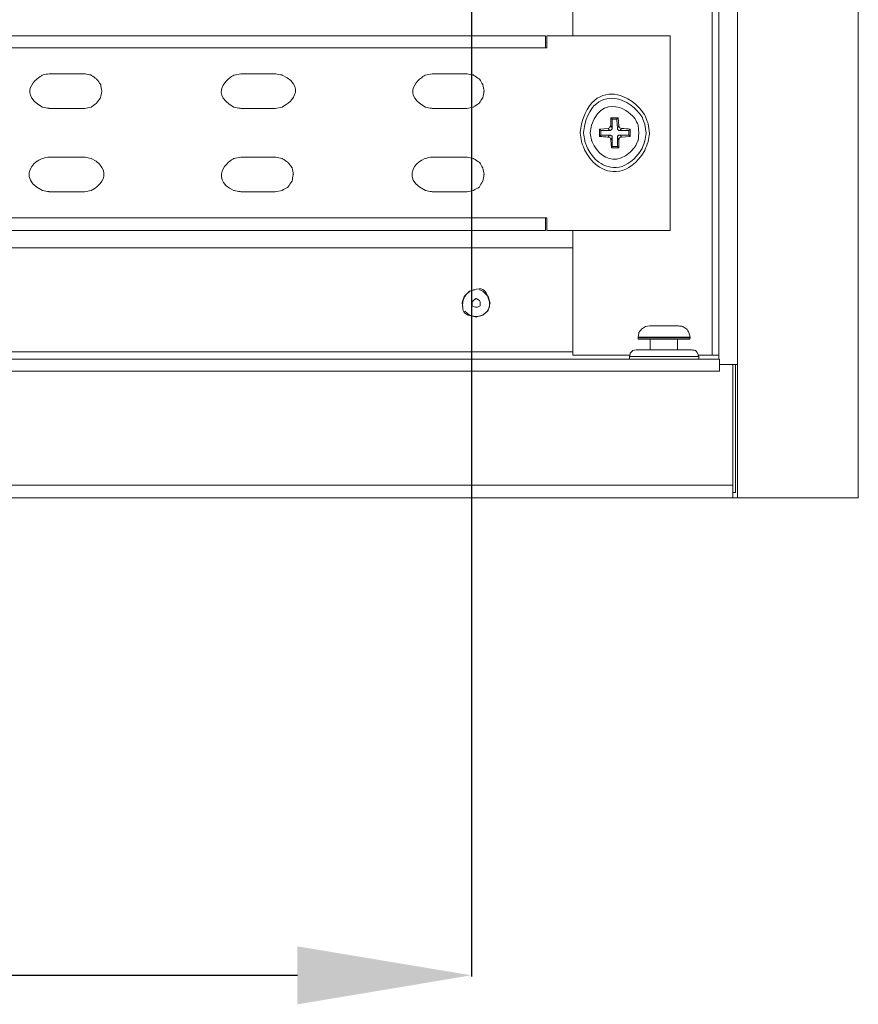
# Model space of a CAD drawing. Units: centimetres. Extents: x -2017 to 4132, y -1761 to 2474.
# Drawn here: x 1231 to 1351, y -904 to -763 of the extents above; entities that cross this region are included whole.
import ezdxf

# ---------------------------------------------------------------- set-up
doc = ezdxf.new("R2010")
doc.units = ezdxf.units.CM
doc.header["$MEASUREMENT"] = 0
doc.layers.add('layer 2', color=7, linetype='Continuous')
doc.styles.get("Standard").update_dxf_attribs({"font": 'isocpeur.ttf', "height": 25})
doc.dimstyles.get("Standard").update_dxf_attribs({"dimtxt": 25, "dimasz": 25, "dimexe": 0.18, "dimexo": 0.0625, "dimgap": 5, "dimtad": 1, "dimdec": 0, "dimzin": 0, "dimdsep": 46, "dimtxsty": 'Standard', "dimcen": 0.09, "dimadec": 0, "dimazin": 0, "dimtfac": 1, "dimtdec": 0, "dimtmove": 0, "dimatfit": 3, "dimfxl": 1, "dimtolj": 1, "dimtzin": 0, "dimarcsym": 0})

# ---------------------------------------------------------------- blocks, each defined once
blk = doc.blocks.new('A$C3B8347F3')
at = {"layer": 'layer 2', "lineweight": 20}
for points, knots in [([(292.65, 540), (292.65, 540), (310, 540), (310, 540), (310, 540), (310, 540), (310, 0), (310, 0)], [0, 0, 0, 0, 0.333333, 0.333333, 0.333333, 0.666667, 1, 1, 1, 1]), ([(291.5, 520.83), (291.5, 520.83), (292.65, 520.83), (292.65, 520.83), (292.65, 520.83), (292.65, 520.83), (292.65, 19.17), (292.65, 19.17)], [0, 0, 0, 0, 0.333333, 0.333333, 0.333333, 0.666667, 1, 1, 1, 1]), ([(45.05, 40.26), (45.05, 40.26), (44.86, 40.26), (44.86, 40.26), (44.86, 40.26), (44.86, 40.26), (44.86, 38.44), (44.86, 38.44), (44.86, 38.44), (44.86, 38.44), (27.03, 38.44), (27.03, 38.44), (27.03, 38.44), (27.03, 38.44), (27.03, 66.43), (27.03, 66.43), (27.03, 66.43), (27.03, 66.43), (44.86, 66.43), (44.86, 66.43), (44.86, 66.43), (44.86, 66.43), (44.86, 64.71), (44.86, 64.71), (44.86, 64.71), (44.86, 64.71), (265.23, 64.71), (265.23, 64.71), (265.23, 64.71), (265.23, 64.71), (265.23, 66.43), (265.23, 66.43), (265.23, 66.43), (265.23, 66.43), (282.97, 66.43), (282.97, 66.43), (282.97, 66.43), (282.97, 66.43), (282.97, 38.44), (282.97, 38.44), (282.97, 38.44), (282.97, 38.44), (265.23, 38.44), (265.23, 38.44), (265.23, 38.44), (265.23, 38.44), (265.23, 40.26), (265.23, 40.26), (265.23, 40.26), (265.23, 40.26), (45.05, 40.26), (45.05, 40.26)], [0, 0, 0, 0, 0.071429, 0.071429, 0.071429, 0.107143, 0.142857, 0.142857, 0.142857, 0.178571, 0.214286, 0.214286, 0.214286, 0.25, 0.285714, 0.285714, 0.285714, 0.321429, 0.357143, 0.357143, 0.357143, 0.392857, 0.428571, 0.428571, 0.428571, 0.464286, 0.5, 0.5, 0.5, 0.535714, 0.571429, 0.571429, 0.571429, 0.607143, 0.642857, 0.642857, 0.642857, 0.678571, 0.714286, 0.714286, 0.714286, 0.75, 0.785714, 0.785714, 0.785714, 0.821429, 0.857143, 0.857143, 0.857143, 0.928571, 1, 1, 1, 1]), ([(45.05, 64.71), (45.05, 64.71), (45.05, 66.43), (45.05, 66.43), (45.05, 66.43), (45.05, 66.43), (265.04, 66.43), (265.04, 66.43), (265.04, 66.43), (265.04, 66.43), (265.04, 64.71), (265.04, 64.71)], [0, 0, 0, 0, 0.25, 0.25, 0.25, 0.375, 0.5, 0.5, 0.5, 0.75, 1, 1, 1, 1]), ([(198.81, 55.98), (198.81, 55.98), (199.76, 56.18), (199.76, 56.18), (199.76, 56.18), (199.76, 56.18), (200.53, 56.75), (200.53, 56.75), (200.53, 56.75), (200.53, 56.75), (201.11, 57.52), (201.11, 57.52), (201.11, 57.52), (201.11, 57.52), (201.3, 58.48), (201.3, 58.48), (201.3, 58.48), (201.3, 58.48), (201.11, 59.44), (201.11, 59.44), (201.11, 59.44), (201.11, 59.44), (200.53, 60.2), (200.53, 60.2), (200.53, 60.2), (200.53, 60.2), (199.76, 60.78), (199.76, 60.78), (199.76, 60.78), (199.76, 60.78), (198.81, 60.97), (198.81, 60.97), (198.81, 60.97), (198.81, 60.97), (193.73, 60.97), (193.73, 60.97), (193.73, 60.97), (193.73, 60.97), (192.77, 60.78), (192.77, 60.78), (192.77, 60.78), (190.7, 59.64), (190.7, 57.32), (192.77, 56.18), (192.77, 56.18), (192.77, 56.18), (193.73, 55.98), (193.73, 55.98), (193.73, 55.98), (193.73, 55.98), (198.81, 55.98), (198.81, 55.98)], [0, 0, 0, 0, 0.071429, 0.071429, 0.071429, 0.107143, 0.142857, 0.142857, 0.142857, 0.178571, 0.214286, 0.214286, 0.214286, 0.25, 0.285714, 0.285714, 0.285714, 0.321429, 0.357143, 0.357143, 0.357143, 0.392857, 0.428571, 0.428571, 0.428571, 0.464286, 0.5, 0.5, 0.5, 0.535714, 0.571429, 0.571429, 0.571429, 0.607143, 0.642857, 0.642857, 0.642857, 0.678571, 0.714286, 0.714286, 0.714286, 0.75, 0.785714, 0.785714, 0.785714, 0.821429, 0.857143, 0.857143, 0.857143, 0.928571, 1, 1, 1, 1]), ([(221.24, 60.97), (221.24, 60.97), (220.28, 60.78), (220.28, 60.78), (220.28, 60.78), (218.22, 59.64), (218.21, 57.32), (220.28, 56.18), (220.28, 56.18), (220.28, 56.18), (221.24, 55.98), (221.24, 55.98)], [0, 0, 0, 0, 0.25, 0.25, 0.25, 0.375, 0.5, 0.5, 0.5, 0.75, 1, 1, 1, 1]), ([(226.22, 55.98), (226.22, 55.98), (227.18, 56.18), (227.18, 56.18), (227.18, 56.18), (229.36, 57.16), (229.36, 59.8), (227.18, 60.78), (227.18, 60.78), (227.18, 60.78), (226.22, 60.97), (226.22, 60.97)], [0, 0, 0, 0, 0.25, 0.25, 0.25, 0.375, 0.5, 0.5, 0.5, 0.75, 1, 1, 1, 1]), ([(248.75, 60.97), (248.75, 60.97), (247.79, 60.78), (247.79, 60.78), (247.79, 60.78), (245.73, 59.64), (245.73, 57.32), (247.79, 56.18), (247.79, 56.18), (247.79, 56.18), (248.75, 55.98), (248.75, 55.98)], [0, 0, 0, 0, 0.25, 0.25, 0.25, 0.375, 0.5, 0.5, 0.5, 0.75, 1, 1, 1, 1]), ([(253.73, 55.98), (253.73, 55.98), (254.69, 56.18), (254.69, 56.18), (254.69, 56.18), (254.69, 56.18), (255.55, 56.75), (255.55, 56.75), (255.55, 56.75), (255.55, 56.75), (256.03, 57.52), (256.03, 57.52), (256.03, 57.52), (256.03, 57.52), (256.22, 58.48), (256.22, 58.48), (256.22, 58.48), (256.22, 58.48), (256.03, 59.44), (256.03, 59.44), (256.03, 59.44), (256.03, 59.44), (255.55, 60.2), (255.55, 60.2), (255.55, 60.2), (255.55, 60.2), (254.69, 60.78), (254.69, 60.78), (254.69, 60.78), (254.69, 60.78), (253.73, 60.97), (253.73, 60.97), (253.73, 60.97), (253.73, 60.97), (248.75, 60.97), (248.75, 60.97)], [0, 0, 0, 0, 0.1, 0.1, 0.1, 0.15, 0.2, 0.2, 0.2, 0.25, 0.3, 0.3, 0.3, 0.35, 0.4, 0.4, 0.4, 0.45, 0.5, 0.5, 0.5, 0.55, 0.6, 0.6, 0.6, 0.65, 0.7, 0.7, 0.7, 0.75, 0.8, 0.8, 0.8, 0.9, 1, 1, 1, 1]), ([(280, 52.44), (280, 52.44), (279.8, 53.78), (279.8, 53.78), (279.8, 53.78), (279.8, 53.78), (279.32, 55.03), (279.32, 55.03), (279.32, 55.03), (276.98, 58.84), (271.39, 58.12), (270.22, 53.78), (270.22, 53.78), (270.22, 53.78), (270.03, 52.44), (270.03, 52.44), (270.03, 52.44), (270.03, 52.44), (270.22, 51.19), (270.22, 51.19), (270.22, 51.19), (271.39, 46.86), (276.98, 46.13), (279.32, 49.95), (279.32, 49.95), (279.32, 49.95), (279.8, 51.19), (279.8, 51.19), (279.8, 51.19), (279.8, 51.19), (280, 52.44), (280, 52.44)], [0, 0, 0, 0, 0.111111, 0.111111, 0.111111, 0.166667, 0.222222, 0.222222, 0.222222, 0.277778, 0.333333, 0.333333, 0.333333, 0.388889, 0.444444, 0.444444, 0.444444, 0.5, 0.555556, 0.555556, 0.555556, 0.611111, 0.666667, 0.666667, 0.666667, 0.722222, 0.777778, 0.777778, 0.777778, 0.888889, 1, 1, 1, 1]), ([(279.52, 52.44), (279.52, 52.44), (279.32, 53.68), (279.32, 53.68), (279.32, 53.68), (279.32, 53.68), (278.94, 54.74), (278.94, 54.74), (278.94, 54.74), (276.85, 58.14), (271.68, 57.54), (270.7, 53.68), (270.7, 53.68), (270.7, 53.68), (270.51, 52.44), (270.51, 52.44), (270.51, 52.44), (270.51, 52.44), (270.7, 51.29), (270.7, 51.29), (270.7, 51.29), (271.68, 47.44), (276.85, 46.83), (278.94, 50.23), (278.94, 50.23), (278.94, 50.23), (279.32, 51.29), (279.32, 51.29), (279.32, 51.29), (279.32, 51.29), (279.52, 52.44), (279.52, 52.44)], [0, 0, 0, 0, 0.111111, 0.111111, 0.111111, 0.166667, 0.222222, 0.222222, 0.222222, 0.277778, 0.333333, 0.333333, 0.333333, 0.388889, 0.444444, 0.444444, 0.444444, 0.5, 0.555556, 0.555556, 0.555556, 0.611111, 0.666667, 0.666667, 0.666667, 0.722222, 0.777778, 0.777778, 0.777778, 0.888889, 1, 1, 1, 1]), ([(278.46, 52.44), (278.46, 52.44), (278.37, 53.59), (278.37, 53.59), (278.37, 53.59), (278.37, 53.59), (277.89, 54.55), (277.89, 54.55), (277.89, 54.55), (276.07, 56.78), (272.65, 56.28), (271.66, 53.59), (271.66, 53.59), (271.66, 53.59), (271.46, 52.44), (271.46, 52.44), (271.46, 52.44), (271.46, 52.44), (271.66, 51.38), (271.66, 51.38), (271.66, 51.38), (272.65, 48.69), (276.07, 48.19), (277.89, 50.42), (277.89, 50.42), (277.89, 50.42), (278.37, 51.38), (278.37, 51.38), (278.37, 51.38), (278.37, 51.38), (278.46, 52.44), (278.46, 52.44)], [0, 0, 0, 0, 0.111111, 0.111111, 0.111111, 0.166667, 0.222222, 0.222222, 0.222222, 0.277778, 0.333333, 0.333333, 0.333333, 0.388889, 0.444444, 0.444444, 0.444444, 0.5, 0.555556, 0.555556, 0.555556, 0.611111, 0.666667, 0.666667, 0.666667, 0.722222, 0.777778, 0.777778, 0.777778, 0.888889, 1, 1, 1, 1]), ([(275.49, 54.64), (275.49, 54.64), (274.44, 54.64), (274.44, 54.64), (274.44, 54.64), (274.44, 54.64), (274.44, 53.49), (274.44, 53.49)], [0, 0, 0, 0, 0.333333, 0.333333, 0.333333, 0.666667, 1, 1, 1, 1]), ([(274.44, 54.64), (274.44, 54.64), (274.63, 54.45), (274.63, 54.45), (274.63, 54.45), (274.63, 54.45), (274.63, 53.2), (274.63, 53.2)], [0, 0, 0, 0, 0.333333, 0.333333, 0.333333, 0.666667, 1, 1, 1, 1]), ([(275.49, 54.64), (275.49, 54.64), (275.3, 54.45), (275.3, 54.45), (275.3, 54.45), (275.3, 54.45), (275.39, 53.2), (275.39, 53.2)], [0, 0, 0, 0, 0.333333, 0.333333, 0.333333, 0.666667, 1, 1, 1, 1]), ([(274.05, 53.11), (274.05, 53.11), (272.81, 53.01), (272.81, 53.01), (272.81, 53.01), (272.81, 53.01), (272.81, 51.96), (272.81, 51.96), (272.81, 51.96), (272.81, 51.96), (274.05, 51.86), (274.05, 51.86)], [0, 0, 0, 0, 0.25, 0.25, 0.25, 0.375, 0.5, 0.5, 0.5, 0.75, 1, 1, 1, 1]), ([(272.81, 53.01), (272.81, 53.01), (273, 52.82), (273, 52.82), (273, 52.82), (273, 52.82), (274.24, 52.82), (274.24, 52.82)], [0, 0, 0, 0, 0.333333, 0.333333, 0.333333, 0.666667, 1, 1, 1, 1]), ([(274.05, 53.11), (274.05, 53.11), (274.24, 53.2), (274.24, 53.2), (274.24, 53.2), (274.24, 53.2), (274.44, 53.49), (274.44, 53.49)], [0, 0, 0, 0, 0.333333, 0.333333, 0.333333, 0.666667, 1, 1, 1, 1]), ([(274.24, 52.82), (274.24, 52.82), (274.44, 52.82), (274.44, 52.82), (274.44, 52.82), (274.44, 52.82), (274.44, 52.92), (274.44, 52.92), (274.44, 52.92), (274.44, 52.92), (274.53, 52.92), (274.53, 52.92), (274.53, 52.92), (274.53, 52.92), (274.63, 53.01), (274.63, 53.01), (274.63, 53.01), (274.63, 53.01), (274.63, 53.2), (274.63, 53.2)], [0, 0, 0, 0, 0.166667, 0.166667, 0.166667, 0.25, 0.333333, 0.333333, 0.333333, 0.416667, 0.5, 0.5, 0.5, 0.583333, 0.666667, 0.666667, 0.666667, 0.833333, 1, 1, 1, 1]), ([(275.39, 53.2), (275.39, 53.2), (275.39, 53.01), (275.39, 53.01), (275.39, 53.01), (275.39, 53.01), (275.49, 52.92), (275.49, 52.92), (275.49, 52.92), (275.49, 52.92), (275.59, 52.82), (275.59, 52.82), (275.59, 52.82), (275.59, 52.82), (275.78, 52.82), (275.78, 52.82)], [0, 0, 0, 0, 0.2, 0.2, 0.2, 0.3, 0.4, 0.4, 0.4, 0.5, 0.6, 0.6, 0.6, 0.8, 1, 1, 1, 1]), ([(275.59, 53.49), (275.59, 53.49), (275.68, 53.2), (275.68, 53.2), (275.68, 53.2), (275.68, 53.2), (275.97, 53.11), (275.97, 53.11)], [0, 0, 0, 0, 0.333333, 0.333333, 0.333333, 0.666667, 1, 1, 1, 1]), ([(277.22, 53.01), (277.22, 53.01), (277.02, 52.82), (277.02, 52.82), (277.02, 52.82), (277.02, 52.82), (275.78, 52.82), (275.78, 52.82)], [0, 0, 0, 0, 0.333333, 0.333333, 0.333333, 0.666667, 1, 1, 1, 1]), ([(275.97, 51.86), (275.97, 51.86), (277.22, 51.96), (277.22, 51.96), (277.22, 51.96), (277.22, 51.96), (277.22, 53.01), (277.22, 53.01), (277.22, 53.01), (277.22, 53.01), (275.97, 53.11), (275.97, 53.11)], [0, 0, 0, 0, 0.25, 0.25, 0.25, 0.375, 0.5, 0.5, 0.5, 0.75, 1, 1, 1, 1]), ([(272.81, 51.96), (272.81, 51.96), (273, 52.15), (273, 52.15), (273, 52.15), (273, 52.15), (274.24, 52.15), (274.24, 52.15)], [0, 0, 0, 0, 0.333333, 0.333333, 0.333333, 0.666667, 1, 1, 1, 1]), ([(274.44, 51.48), (274.44, 51.48), (274.34, 51.77), (274.34, 51.77), (274.34, 51.77), (274.34, 51.77), (274.05, 51.86), (274.05, 51.86)], [0, 0, 0, 0, 0.333333, 0.333333, 0.333333, 0.666667, 1, 1, 1, 1]), ([(274.63, 51.77), (274.63, 51.77), (274.63, 51.96), (274.63, 51.96), (274.63, 51.96), (274.63, 51.96), (274.53, 52.05), (274.53, 52.05), (274.53, 52.05), (274.53, 52.05), (274.44, 52.05), (274.44, 52.05), (274.44, 52.05), (274.44, 52.05), (274.34, 52.15), (274.34, 52.15), (274.34, 52.15), (274.34, 52.15), (274.24, 52.15), (274.24, 52.15)], [0, 0, 0, 0, 0.166667, 0.166667, 0.166667, 0.25, 0.333333, 0.333333, 0.333333, 0.416667, 0.5, 0.5, 0.5, 0.583333, 0.666667, 0.666667, 0.666667, 0.833333, 1, 1, 1, 1]), ([(274.44, 51.48), (274.44, 51.48), (274.53, 50.33), (274.53, 50.33), (274.53, 50.33), (274.53, 50.33), (275.59, 50.33), (275.59, 50.33), (275.59, 50.33), (275.59, 50.33), (275.59, 51.48), (275.59, 51.48)], [0, 0, 0, 0, 0.25, 0.25, 0.25, 0.375, 0.5, 0.5, 0.5, 0.75, 1, 1, 1, 1]), ([(274.53, 50.33), (274.53, 50.33), (274.63, 50.52), (274.63, 50.52), (274.63, 50.52), (274.63, 50.52), (274.63, 51.77), (274.63, 51.77)], [0, 0, 0, 0, 0.333333, 0.333333, 0.333333, 0.666667, 1, 1, 1, 1]), ([(275.78, 52.15), (275.78, 52.15), (275.59, 52.15), (275.59, 52.15), (275.59, 52.15), (275.59, 52.15), (275.49, 52.05), (275.49, 52.05), (275.49, 52.05), (275.49, 52.05), (275.39, 51.96), (275.39, 51.96), (275.39, 51.96), (275.39, 51.96), (275.39, 51.77), (275.39, 51.77)], [0, 0, 0, 0, 0.2, 0.2, 0.2, 0.3, 0.4, 0.4, 0.4, 0.5, 0.6, 0.6, 0.6, 0.8, 1, 1, 1, 1]), ([(275.59, 50.33), (275.59, 50.33), (275.39, 50.52), (275.39, 50.52), (275.39, 50.52), (275.39, 50.52), (275.39, 51.77), (275.39, 51.77)], [0, 0, 0, 0, 0.333333, 0.333333, 0.333333, 0.666667, 1, 1, 1, 1]), ([(275.97, 51.86), (275.97, 51.86), (275.68, 51.77), (275.68, 51.77), (275.68, 51.77), (275.68, 51.77), (275.59, 51.48), (275.59, 51.48)], [0, 0, 0, 0, 0.333333, 0.333333, 0.333333, 0.666667, 1, 1, 1, 1]), ([(277.22, 51.96), (277.22, 51.96), (277.02, 52.15), (277.02, 52.15), (277.02, 52.15), (277.02, 52.15), (275.78, 52.15), (275.78, 52.15)], [0, 0, 0, 0, 0.333333, 0.333333, 0.333333, 0.666667, 1, 1, 1, 1]), ([(198.81, 48.99), (198.81, 48.99), (193.73, 48.99), (193.73, 48.99), (193.73, 48.99), (191.06, 48.88), (190.22, 45.32), (192.77, 44.19), (192.77, 44.19), (192.77, 44.19), (193.73, 44), (193.73, 44)], [0, 0, 0, 0, 0.25, 0.25, 0.25, 0.375, 0.5, 0.5, 0.5, 0.75, 1, 1, 1, 1]), ([(198.81, 44), (198.81, 44), (199.76, 44.19), (199.76, 44.19), (199.76, 44.19), (201.75, 45.06), (201.87, 47.71), (199.76, 48.79), (199.76, 48.79), (199.76, 48.79), (198.81, 48.99), (198.81, 48.99)], [0, 0, 0, 0, 0.25, 0.25, 0.25, 0.375, 0.5, 0.5, 0.5, 0.75, 1, 1, 1, 1]), ([(221.24, 48.99), (221.24, 48.99), (220.28, 48.79), (220.28, 48.79), (220.28, 48.79), (218.17, 47.71), (218.29, 45.06), (220.28, 44.19), (220.28, 44.19), (220.28, 44.19), (221.24, 44), (221.24, 44)], [0, 0, 0, 0, 0.25, 0.25, 0.25, 0.375, 0.5, 0.5, 0.5, 0.75, 1, 1, 1, 1]), ([(226.22, 44), (226.22, 44), (227.18, 44.19), (227.18, 44.19), (227.18, 44.19), (227.18, 44.19), (228.04, 44.67), (228.04, 44.67), (228.04, 44.67), (228.04, 44.67), (228.62, 45.54), (228.62, 45.54), (228.62, 45.54), (228.62, 45.54), (228.81, 46.49), (228.81, 46.49), (228.81, 46.49), (228.81, 46.49), (228.62, 47.45), (228.62, 47.45), (228.62, 47.45), (228.62, 47.45), (228.04, 48.22), (228.04, 48.22), (228.04, 48.22), (228.04, 48.22), (227.18, 48.79), (227.18, 48.79), (227.18, 48.79), (227.18, 48.79), (226.22, 48.99), (226.22, 48.99)], [0, 0, 0, 0, 0.111111, 0.111111, 0.111111, 0.166667, 0.222222, 0.222222, 0.222222, 0.277778, 0.333333, 0.333333, 0.333333, 0.388889, 0.444444, 0.444444, 0.444444, 0.5, 0.555556, 0.555556, 0.555556, 0.611111, 0.666667, 0.666667, 0.666667, 0.722222, 0.777778, 0.777778, 0.777778, 0.888889, 1, 1, 1, 1]), ([(253.73, 48.99), (253.73, 48.99), (248.75, 48.99), (248.75, 48.99), (248.75, 48.99), (246.09, 48.88), (245.24, 45.32), (247.79, 44.19), (247.79, 44.19), (247.79, 44.19), (248.75, 44), (248.75, 44)], [0, 0, 0, 0, 0.25, 0.25, 0.25, 0.375, 0.5, 0.5, 0.5, 0.75, 1, 1, 1, 1]), ([(253.73, 44), (253.73, 44), (254.69, 44.19), (254.69, 44.19), (254.69, 44.19), (254.69, 44.19), (255.55, 44.67), (255.55, 44.67), (255.55, 44.67), (255.55, 44.67), (256.03, 45.54), (256.03, 45.54), (256.03, 45.54), (256.03, 45.54), (256.22, 46.49), (256.22, 46.49), (256.22, 46.49), (256.22, 46.49), (256.03, 47.45), (256.03, 47.45), (256.03, 47.45), (256.03, 47.45), (255.55, 48.22), (255.55, 48.22), (255.55, 48.22), (255.55, 48.22), (254.69, 48.79), (254.69, 48.79), (254.69, 48.79), (254.69, 48.79), (253.73, 48.99), (253.73, 48.99)], [0, 0, 0, 0, 0.111111, 0.111111, 0.111111, 0.166667, 0.222222, 0.222222, 0.222222, 0.277778, 0.333333, 0.333333, 0.333333, 0.388889, 0.444444, 0.444444, 0.444444, 0.5, 0.555556, 0.555556, 0.555556, 0.611111, 0.666667, 0.666667, 0.666667, 0.722222, 0.777778, 0.777778, 0.777778, 0.888889, 1, 1, 1, 1]), ([(265.04, 38.44), (265.04, 38.44), (45.05, 38.44), (45.05, 38.44), (45.05, 38.44), (45.05, 38.44), (45.05, 40.26), (45.05, 40.26)], [0, 0, 0, 0, 0.333333, 0.333333, 0.333333, 0.666667, 1, 1, 1, 1]), ([(256.61, 26.75), (256.61, 26.75), (256.99, 27.42), (256.99, 27.42), (256.99, 27.42), (256.99, 27.42), (256.99, 28.18), (256.99, 28.18), (256.99, 28.18), (256.71, 29.68), (255.67, 30.33), (254.21, 29.72), (254.21, 29.72), (254.21, 29.72), (253.64, 29.24), (253.64, 29.24), (253.64, 29.24), (253.64, 29.24), (253.25, 28.57), (253.25, 28.57), (253.25, 28.57), (252.87, 27.03), (253.7, 26.08), (255.27, 26.08), (255.27, 26.08), (255.27, 26.08), (256.03, 26.27), (256.03, 26.27), (256.03, 26.27), (256.03, 26.27), (256.61, 26.75), (256.61, 26.75)], [0, 0, 0, 0, 0.111111, 0.111111, 0.111111, 0.166667, 0.222222, 0.222222, 0.222222, 0.277778, 0.333333, 0.333333, 0.333333, 0.388889, 0.444444, 0.444444, 0.444444, 0.5, 0.555556, 0.555556, 0.555556, 0.611111, 0.666667, 0.666667, 0.666667, 0.722222, 0.777778, 0.777778, 0.777778, 0.888889, 1, 1, 1, 1]), ([(254.11, 29.72), (254.11, 29.72), (253.35, 28.95), (253.35, 28.95), (253.35, 28.95), (253.35, 28.95), (253.06, 27.99), (253.06, 27.99)], [0, 0, 0, 0, 0.333333, 0.333333, 0.333333, 0.666667, 1, 1, 1, 1]), ([(255.55, 28.38), (255.55, 28.38), (255.07, 28.66), (255.07, 28.66), (255.07, 28.66), (255.07, 28.66), (254.69, 28.38), (254.69, 28.38)], [0, 0, 0, 0, 0.333333, 0.333333, 0.333333, 0.666667, 1, 1, 1, 1]), ([(257.09, 27.99), (257.09, 27.99), (256.8, 28.95), (256.8, 28.95), (256.8, 28.95), (256.8, 28.95), (256.03, 29.72), (256.03, 29.72)], [0, 0, 0, 0, 0.333333, 0.333333, 0.333333, 0.666667, 1, 1, 1, 1]), ([(254.5, 28.18), (254.5, 28.18), (254.5, 27.61), (254.5, 27.61), (254.5, 27.61), (254.5, 27.61), (254.98, 27.42), (254.98, 27.42)], [0, 0, 0, 0, 0.333333, 0.333333, 0.333333, 0.666667, 1, 1, 1, 1]), ([(255.27, 27.42), (255.27, 27.42), (255.65, 27.61), (255.65, 27.61), (255.65, 27.61), (255.65, 27.61), (255.65, 28.18), (255.65, 28.18)], [0, 0, 0, 0, 0.333333, 0.333333, 0.333333, 0.666667, 1, 1, 1, 1]), ([(256.03, 26.27), (256.03, 26.27), (256.8, 26.94), (256.8, 26.94), (256.8, 26.94), (256.8, 26.94), (257.09, 27.99), (257.09, 27.99)], [0, 0, 0, 0, 0.333333, 0.333333, 0.333333, 0.666667, 1, 1, 1, 1]), ([(254.11, 26.27), (254.11, 26.27), (255.07, 25.98), (255.07, 25.98), (255.07, 25.98), (255.07, 25.98), (256.03, 26.27), (256.03, 26.27)], [0, 0, 0, 0, 0.333333, 0.333333, 0.333333, 0.666667, 1, 1, 1, 1]), ([(280, 24.73), (280, 24.73), (279.42, 24.64), (279.42, 24.64), (279.42, 24.64), (279.42, 24.64), (278.85, 24.25), (278.85, 24.25), (278.85, 24.25), (278.85, 24.25), (278.46, 23.77), (278.46, 23.77), (278.46, 23.77), (278.46, 23.77), (278.37, 23.1), (278.37, 23.1)], [0, 0, 0, 0, 0.2, 0.2, 0.2, 0.3, 0.4, 0.4, 0.4, 0.5, 0.6, 0.6, 0.6, 0.8, 1, 1, 1, 1]), ([(285.84, 23.1), (285.84, 23.1), (285.65, 23.77), (285.65, 23.77), (285.65, 23.77), (285.65, 23.77), (285.36, 24.25), (285.36, 24.25), (285.36, 24.25), (285.36, 24.25), (284.79, 24.64), (284.79, 24.64), (284.79, 24.64), (284.79, 24.64), (284.12, 24.73), (284.12, 24.73)], [0, 0, 0, 0, 0.2, 0.2, 0.2, 0.3, 0.4, 0.4, 0.4, 0.5, 0.6, 0.6, 0.6, 0.8, 1, 1, 1, 1]), ([(278.37, 23.01), (278.37, 23.01), (278.37, 22.82), (278.37, 22.82), (278.37, 22.82), (278.37, 22.82), (278.56, 22.82), (278.56, 22.82)], [0, 0, 0, 0, 0.333333, 0.333333, 0.333333, 0.666667, 1, 1, 1, 1]), ([(285.56, 22.82), (285.56, 22.82), (285.75, 22.82), (285.75, 22.82), (285.75, 22.82), (285.75, 22.82), (285.84, 23.01), (285.84, 23.01)], [0, 0, 0, 0, 0.333333, 0.333333, 0.333333, 0.666667, 1, 1, 1, 1]), ([(278.08, 21.28), (278.08, 21.28), (277.6, 21.19), (277.6, 21.19), (277.6, 21.19), (277.6, 21.19), (277.22, 20.8), (277.22, 20.8), (277.22, 20.8), (277.22, 20.8), (277.12, 20.32), (277.12, 20.32)], [0, 0, 0, 0, 0.25, 0.25, 0.25, 0.375, 0.5, 0.5, 0.5, 0.75, 1, 1, 1, 1]), ([(287.09, 20.32), (287.09, 20.32), (286.9, 20.8), (286.9, 20.8), (286.9, 20.8), (286.9, 20.8), (286.61, 21.19), (286.61, 21.19), (286.61, 21.19), (286.61, 21.19), (286.03, 21.28), (286.03, 21.28)], [0, 0, 0, 0, 0.25, 0.25, 0.25, 0.375, 0.5, 0.5, 0.5, 0.75, 1, 1, 1, 1]), ([(20.13, 19.17), (20.13, 19.17), (20.13, 19.94), (20.13, 19.94), (20.13, 19.94), (20.13, 19.94), (289.96, 19.94), (289.96, 19.94)], [0, 0, 0, 0, 0.333333, 0.333333, 0.333333, 0.666667, 1, 1, 1, 1]), ([(291.98, 19.17), (291.98, 19.17), (291.98, 1.82), (291.98, 1.82), (291.98, 1.82), (291.98, 1.82), (18.21, 1.82), (18.21, 1.82), (18.21, 1.82), (18.21, 1.82), (18.21, 19.17), (18.21, 19.17)], [0, 0, 0, 0, 0.25, 0.25, 0.25, 0.375, 0.5, 0.5, 0.5, 0.75, 1, 1, 1, 1]), ([(18.5, 19.17), (18.5, 19.17), (20.13, 19.17), (20.13, 19.17), (20.13, 19.17), (20.13, 19.17), (20.13, 18.21), (20.13, 18.21), (20.13, 18.21), (20.13, 18.21), (290.06, 18.21), (290.06, 18.21), (290.06, 18.21), (290.06, 18.21), (290.06, 19.17), (290.06, 19.17)], [0, 0, 0, 0, 0.2, 0.2, 0.2, 0.3, 0.4, 0.4, 0.4, 0.5, 0.6, 0.6, 0.6, 0.8, 1, 1, 1, 1]), ([(292.36, 0), (292.36, 0), (291.98, 0), (291.98, 0), (291.98, 0), (291.98, 0), (291.98, 0.29), (291.98, 0.29)], [0, 0, 0, 0, 0.333333, 0.333333, 0.333333, 0.666667, 1, 1, 1, 1])]:
    blk.add_open_spline(points, degree=3, knots=knots, dxfattribs=at)
for points in [[(289.96, 19.94), (289.96, 19.94), (289.96, 519.96), (289.96, 519.96)], [(310, 0), (310, 0), (310, 394.96), (310, 394.96)], [(289.01, 20.51), (289.01, 20.51), (289.01, 166.23), (289.01, 166.23)], [(268.97, 66.43), (268.97, 66.43), (268.97, 126.35), (268.97, 126.35)], [(226.22, 60.97), (226.22, 60.97), (221.24, 60.97), (221.24, 60.97)], [(221.24, 55.98), (221.24, 55.98), (226.22, 55.98), (226.22, 55.98)], [(248.75, 55.98), (248.75, 55.98), (253.73, 55.98), (253.73, 55.98)], [(275.3, 54.45), (275.3, 54.45), (274.63, 54.45), (274.63, 54.45)], [(275.59, 53.49), (275.59, 53.49), (275.49, 54.64), (275.49, 54.64)], [(273, 52.82), (273, 52.82), (273, 52.15), (273, 52.15)], [(274.24, 52.82), (274.24, 52.82), (274.05, 53.11), (274.05, 53.11)], [(274.44, 53.49), (274.44, 53.49), (274.63, 53.2), (274.63, 53.2)], [(275.39, 53.2), (275.39, 53.2), (275.59, 53.49), (275.59, 53.49)], [(275.97, 53.11), (275.97, 53.11), (275.78, 52.82), (275.78, 52.82)], [(277.02, 52.15), (277.02, 52.15), (277.02, 52.82), (277.02, 52.82)], [(274.05, 51.86), (274.05, 51.86), (274.24, 52.15), (274.24, 52.15)], [(274.63, 51.77), (274.63, 51.77), (274.44, 51.48), (274.44, 51.48)], [(275.59, 51.48), (275.59, 51.48), (275.39, 51.77), (275.39, 51.77)], [(275.78, 52.15), (275.78, 52.15), (275.97, 51.86), (275.97, 51.86)], [(274.63, 50.52), (274.63, 50.52), (275.39, 50.52), (275.39, 50.52)], [(226.22, 48.99), (226.22, 48.99), (221.24, 48.99), (221.24, 48.99)], [(193.73, 44), (193.73, 44), (198.81, 44), (198.81, 44)], [(221.24, 44), (221.24, 44), (226.22, 44), (226.22, 44)], [(248.75, 44), (248.75, 44), (253.73, 44), (253.73, 44)], [(265.04, 38.44), (265.04, 38.44), (265.04, 40.26), (265.04, 40.26)], [(268.97, 20.51), (268.97, 20.51), (268.97, 38.44), (268.97, 38.44)], [(268.97, 35.95), (268.97, 35.95), (41.03, 35.95), (41.03, 35.95)], [(254.88, 29.91), (254.88, 29.91), (254.11, 29.72), (254.11, 29.72)], [(256.03, 29.72), (256.03, 29.72), (255.55, 29.91), (255.55, 29.91)], [(254.69, 28.38), (254.69, 28.38), (254.5, 28.18), (254.5, 28.18)], [(255.65, 28.18), (255.65, 28.18), (255.55, 28.38), (255.55, 28.38)], [(253.06, 27.99), (253.06, 27.99), (253.16, 27.42), (253.16, 27.42)], [(254.98, 27.42), (254.98, 27.42), (255.27, 27.42), (255.27, 27.42)], [(253.44, 26.84), (253.44, 26.84), (254.11, 26.27), (254.11, 26.27)], [(280, 24.73), (280, 24.73), (284.12, 24.73), (284.12, 24.73)], [(278.37, 23.1), (278.37, 23.1), (278.37, 23.01), (278.37, 23.01)], [(285.84, 23.1), (285.84, 23.1), (278.37, 23.1), (278.37, 23.1)], [(278.37, 23.01), (278.37, 23.01), (285.84, 23.01), (285.84, 23.01)], [(285.56, 22.82), (285.56, 22.82), (278.56, 22.82), (278.56, 22.82)], [(280.09, 22.82), (280.09, 22.82), (280.09, 21.28), (280.09, 21.28)], [(284.02, 21.28), (284.02, 21.28), (284.02, 22.82), (284.02, 22.82)], [(285.84, 23.01), (285.84, 23.01), (285.84, 23.1), (285.84, 23.1)], [(286.03, 21.28), (286.03, 21.28), (278.08, 21.28), (278.08, 21.28)], [(268.97, 20.99), (268.97, 20.99), (61.06, 20.99), (61.06, 20.99)], [(277.12, 20.51), (277.12, 20.51), (268.97, 20.51), (268.97, 20.51)], [(277.12, 20.32), (277.12, 20.32), (277.12, 19.94), (277.12, 19.94)], [(277.12, 20.32), (277.12, 20.32), (287.09, 20.32), (287.09, 20.32)], [(289.01, 20.51), (289.01, 20.51), (287.09, 20.51), (287.09, 20.51)], [(287.09, 19.94), (287.09, 19.94), (287.09, 20.32), (287.09, 20.32)], [(289.96, 20.51), (289.96, 20.51), (289.01, 20.51), (289.01, 20.51)], [(290.06, 19.94), (290.06, 19.94), (290.06, 19.17), (290.06, 19.17)], [(291.5, 19.17), (291.5, 19.17), (290.06, 19.17), (290.06, 19.17)], [(292.65, 19.17), (292.65, 19.17), (291.5, 19.17), (291.5, 19.17)], [(292.36, 0.77), (292.36, 0.77), (292.36, 19.17), (292.36, 19.17)], [(292.65, 0), (292.65, 0), (292.65, 19.17), (292.65, 19.17)], [(291.98, 1.82), (291.98, 1.82), (291.98, 0.29), (291.98, 0.29)], [(291.98, 0), (291.98, 0), (18.21, 0), (18.21, 0)], [(292.36, 0.77), (292.36, 0.77), (291.98, 0.77), (291.98, 0.77)], [(292.17, 0), (292.17, 0), (310, 0), (310, 0)], [(292.65, 0), (292.65, 0), (292.36, 0), (292.36, 0)]]:
    blk.add_open_spline(points, degree=3, dxfattribs=at)
blk = doc.blocks.new('*D76')
at = {"color": 0, "lineweight": -2, "transparency": 16777216}
for p, q in [((1095.62, -755.25), (1095.62, -900.48)), ((1295.61, -755.25), (1295.61, -900.48)), ((1120.62, -900.3), (1270.61, -900.3))]:
    blk.add_line(p, q, dxfattribs=at)
at = {"color": 0, "transparency": 16777216}
for points in [[(1120.62, -896.14), (1120.62, -904.47), (1095.62, -900.3)], [(1270.61, -896.14), (1270.61, -904.47), (1295.61, -900.3)]]:
    blk.add_solid(points, dxfattribs=at)
at = {"layer": 'Defpoints', "color": 0, "transparency": 16777216}
for p in [(1095.62, -755.18), (1295.61, -755.18), (1295.61, -900.3)]:
    blk.add_point(p, dxfattribs=at)
at = {"color": 0, "transparency": 16777216, "insert": (1195.61, -882.8), "char_height": 25, "attachment_point": 5}
blk.add_mtext('\\A1;200', dxfattribs=at)

msp = doc.modelspace()

# ---------------------------------------------------------------- block references
msp.add_blockref('A$C3B8347F3', (1041.22, -831.68))

# ---------------------------------------------------------------- dimensions: what is measured, and where the dimension line sits
dim = msp.add_linear_dim(base=(1295.61, -900.3), p1=(1095.62, -755.18), p2=(1295.61, -755.18), dimstyle='Standard')
dim.commit()
dim.dimension.update_dxf_attribs({"geometry": '*D76', "text_midpoint": (1195.61, -882.8)})

doc.saveas('drawing.dxf')
